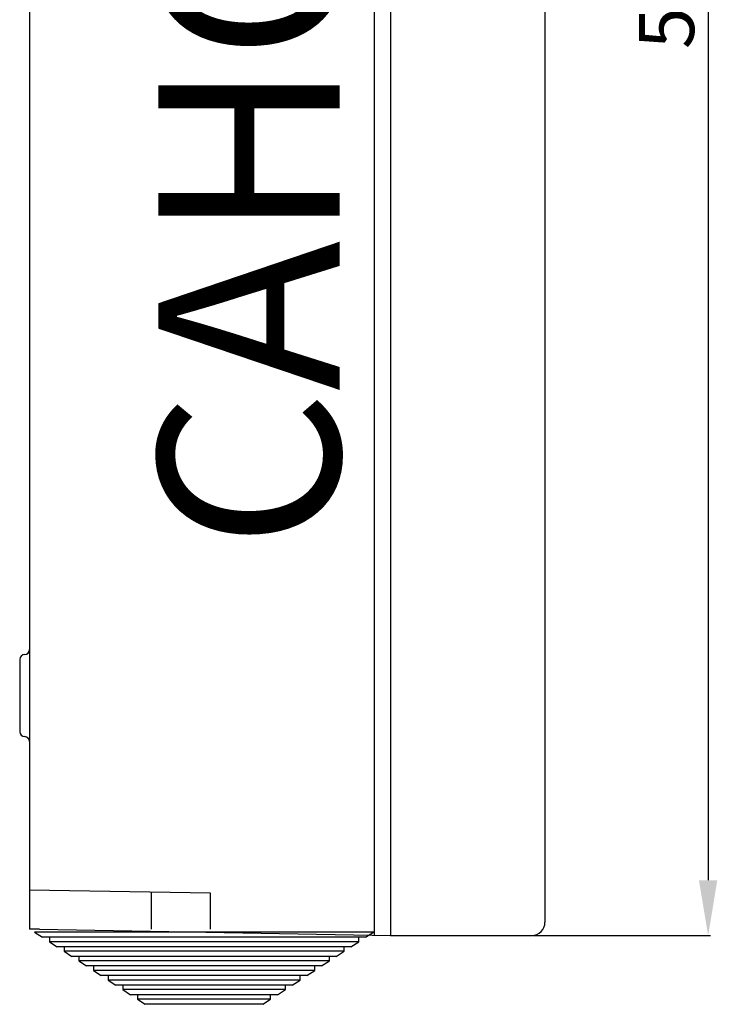
# Model space of a CAD drawing. Units: millimetres. Extents: x 179 to 344, y 100 to 273.
# Drawn here: x 292 to 344, y 100 to 174 of the extents above; entities that cross this region are included whole.
import ezdxf

# ---------------------------------------------------------------- set-up
doc = ezdxf.new("R2010")
doc.units = ezdxf.units.MM
doc.layers.add('COTES', color=2, linetype='Continuous')
doc.layers.add('DIBUIX', color=7, linetype='Continuous')
doc.styles.add('ROMANS', font='ARIAL.TTF')
doc.dimstyles.get("Standard").update_dxf_attribs({"dimtxt": 0.18, "dimasz": 0.18, "dimexe": 0.18, "dimexo": 0.0625, "dimgap": 0.09, "dimtad": 0, "dimtih": 1, "dimtoh": 1, "dimdec": 4, "dimzin": 0, "dimdsep": 46, "dimtxsty": 'Standard', "dimcen": 0.09, "dimadec": 0, "dimazin": 0, "dimtfac": 1, "dimtdec": 4, "dimtofl": 0, "dimtmove": 0, "dimatfit": 3, "dimfxl": 1, "dimtolj": 1, "dimtzin": 0, "dimarcsym": 0})

# ---------------------------------------------------------------- blocks, each defined once
blk = doc.blocks.new('*D1')
at = {"layer": 'COTES', "color": 0, "lineweight": -2}
for p, q in [((154.291, 151.134), (167.779, 151.134)), ((167.599, 147.034), (167.599, 13.984)), ((154.535, 9.884), (167.779, 9.884))]:
    blk.add_line(p, q, dxfattribs=at)
at = {"layer": 'COTES', "color": 0}
for points in [[(166.916, 147.034), (168.282, 147.034), (167.599, 151.134)], [(166.916, 13.984), (168.282, 13.984), (167.599, 9.884)]]:
    blk.add_solid(points, dxfattribs=at)
at = {"layer": 'DEFPOINTS', "color": 0}
for p in [(154.228, 151.134), (154.473, 9.884), (167.599, 9.884)]:
    blk.add_point(p, dxfattribs=at)
at = {"layer": 'COTES', "color": 0, "insert": (164.506, 80.509), "char_height": 4.1, "attachment_point": 5, "rotation": 90, "style": 'ROMANS'}
blk.add_mtext('\\A1;{580}', dxfattribs=at)
blk = doc.blocks.new('PERFIL')
at = {"layer": 'DIBUIX', "color": 0}
for p, q in [((155.45013, 149.91249), (155.45013, 10.86187)), ((142.74252, 143.77763), (142.74252, 9.90569)), ((117.08291, 142.82812), (117.08291, 24.30941)), ((143.9644, 140.13778), (143.9644, 16.23593)), ((116.71635, 30.7854), (116.71635, 30.7854)), ((116.34978, 30.41884), (116.34978, 25.04254)), ((116.71635, 24.67597), (116.71635, 24.67597)), ((117.08291, 24.30941), (117.08291, 10.35358)), ((143.9644, 16.23593), (143.9644, 9.8768)), ((117.08291, 13.28655), (130.52366, 13.05194)), ((126.12487, 13.05194), (126.12487, 10.35358)), ((130.52366, 13.05194), (130.52366, 10.35358)), ((117.81604, 10.34078), (117.08291, 10.35358)), ((117.81604, 10.34078), (143.9644, 9.88436)), ((117.46286, 10.12681), (118.04676, 9.74602)), ((142.68603, 10.12681), (117.46286, 10.12681)), ((142.10213, 9.74602), (118.04676, 9.74602)), ((118.55632, 9.74602), (118.55632, 9.41371)), ((141.59257, 9.41371), (141.59257, 9.74602)), ((142.10213, 9.74602), (142.68603, 10.12681)), ((143.9644, 9.88436), (154.47262, 9.88436)), ((118.55632, 9.41371), (119.14023, 9.03292)), ((141.59257, 9.41371), (118.55632, 9.41371)), ((141.00866, 9.03292), (119.14023, 9.03292)), ((119.64979, 9.03292), (119.64979, 8.70062)), ((140.4991, 8.70062), (140.4991, 9.03292)), ((141.00866, 9.03292), (141.59257, 9.41371)), ((119.64979, 8.70062), (120.2337, 8.31983)), ((140.4991, 8.70062), (119.64979, 8.70062)), ((139.91519, 8.31983), (120.2337, 8.31983)), ((120.74326, 8.31983), (120.74326, 7.98753)), ((139.40563, 7.98753), (139.40563, 8.31983)), ((139.91519, 8.31983), (140.4991, 8.70062)), ((120.74326, 7.98753), (121.32717, 7.60674)), ((139.40563, 7.98753), (120.74326, 7.98753)), ((138.82172, 7.60674), (121.32717, 7.60674)), ((121.83673, 7.60674), (121.83673, 7.27443)), ((138.31216, 7.27443), (138.31216, 7.60674)), ((138.82172, 7.60674), (139.40563, 7.98753)), ((121.83673, 7.27443), (122.42063, 6.89364)), ((138.31216, 7.27443), (121.83673, 7.27443)), ((137.72826, 6.89364), (122.42063, 6.89364)), ((122.93019, 6.89364), (122.93019, 6.56134)), ((137.2187, 6.56134), (137.2187, 6.89364)), ((137.72826, 6.89364), (138.31216, 7.27443)), ((122.93019, 6.56134), (123.5141, 6.18055)), ((137.2187, 6.56134), (122.93019, 6.56134)), ((136.63479, 6.18055), (123.5141, 6.18055)), ((124.02366, 6.18055), (124.02366, 5.84824)), ((136.12523, 5.84824), (136.12523, 6.18055)), ((136.63479, 6.18055), (137.2187, 6.56134)), ((124.02366, 5.84824), (124.60757, 5.46745)), ((136.12523, 5.84824), (124.02366, 5.84824)), ((135.54132, 5.46745), (124.60757, 5.46745)), ((125.11713, 5.46745), (125.11713, 5.13515)), ((125.11713, 5.13515), (125.70103, 4.75436)), ((135.03176, 5.13515), (125.11713, 5.13515)), ((134.44786, 4.75436), (135.03176, 5.13515)), ((135.03176, 5.13515), (135.03176, 5.46745)), ((135.54132, 5.46745), (136.12523, 5.84824)), ((134.44786, 4.75436), (125.70103, 4.75436))]:
    blk.add_line(p, q, dxfattribs=at)
for centre, radius, start, end in [((116.71635, 30.41884), 0.36657, 90, 180), ((116.71635, 31.15197), 0.36657, 270, 0), ((116.71635, 25.04254), 0.36657, 180, 270), ((116.71635, 24.30941), 0.36657, 0, 90), ((154.47262, 10.86187), 0.97751, 270, 0)]:
    blk.add_arc(centre, radius, start, end, dxfattribs=at)
at = {"layer": 'DIBUIX', "color": 0, "linetype": 'ByBlock'}
blk.add_point((116.98998, 30.90806), dxfattribs=at)
at = {"layer": 'COTES', "insert": (126.67801, 38.64844), "char_height": 13.5, "width": 84.5769034, "attachment_point": 1, "rotation": 90}
blk.add_mtext('{\\fArial|b0|i0|c0|p34;CAHORS}', dxfattribs=at)
at = {"layer": 'COTES'}
dim = blk.add_linear_dim(base=(167.59913, 9.88436), p1=(154.22825, 151.13437), p2=(154.47262, 9.88436), angle=90, text='{580}', dimstyle='Standard', override={"dimtxt": 4.1, "dimasz": 4.1, "dimgap": 1, "dimtad": 3, "dimtih": 0, "dimtoh": 0, "dimtxsty": 'ROMANS'}, dxfattribs=at)
dim.commit()
dim.dimension.update_dxf_attribs({"geometry": '*D1', "text_midpoint": (164.50578, 80.50937)})

msp = doc.modelspace()

# ---------------------------------------------------------------- block references
msp.add_blockref('PERFIL', (175.533, 95.59))

doc.saveas('drawing.dxf')
